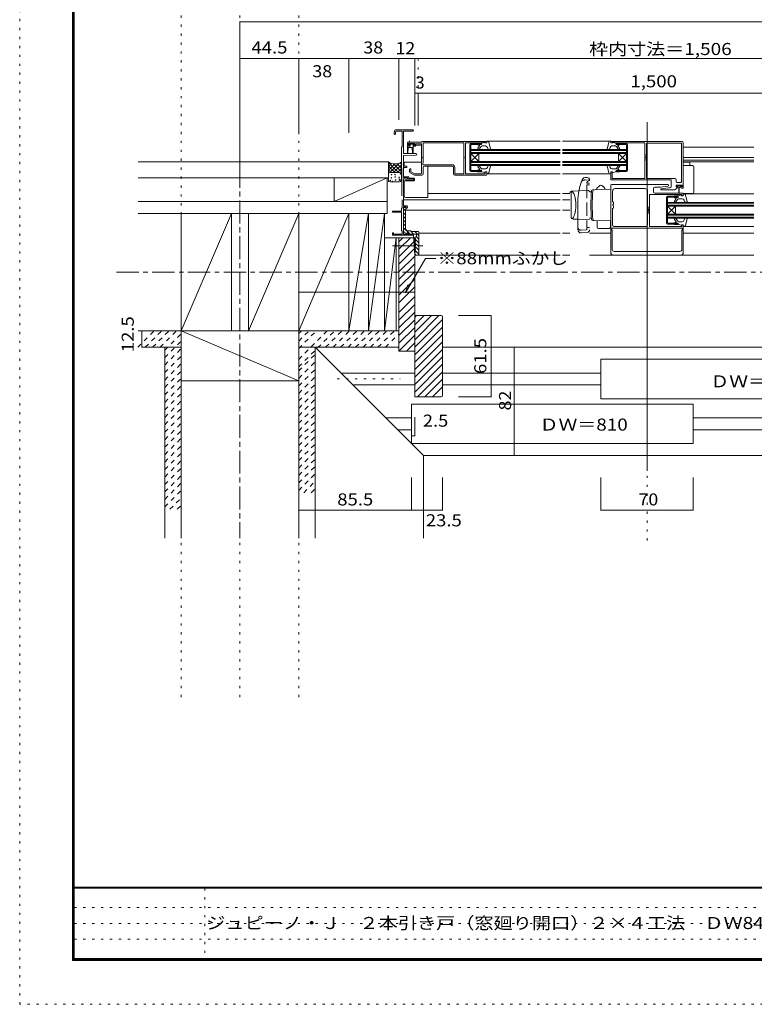
# Model space of a CAD drawing. Units: millimetres. Extents: x -21000 to 20000, y -14850 to 14750.
# Drawn here: x -21000 to -7083, y -14850 to 3806 of the extents above; entities that cross this region are included whole.
import ezdxf

# ---------------------------------------------------------------- set-up
doc = ezdxf.new("R2010")
doc.units = ezdxf.units.MM
doc.header["$LTSCALE"] = 100
for name, pattern in [('JWW_CENTER1', [6.773333, 4.233333, -0.846667, 0.846667, -0.846667]), ('JWW_DASHED1', [1.693333, 0.846667, -0.846667]), ('JWW_DASHED3', [3.386667, 2.54, -0.846667]), ('JWW_HOJO', [1.693333, -1.27, 0.423333])]:
    doc.linetypes.add(name, pattern=pattern)
for name, color, linetype in [('0-0_補助線', 7, 'Continuous'), ('0-1_通り芯', 7, 'Continuous'), ('0-2_柱', 7, 'Continuous'), ('0-3_仕上', 7, 'Continuous'), ('0-A_文字', 7, 'Continuous'), ('0-B_寸法', 7, 'Continuous'), ('0-C_ハッチ', 7, 'Continuous'), ('F-0ﾚｲﾔ', 7, 'Continuous'), ('F-1ﾚｲﾔ', 7, 'Continuous'), ('F-Aﾚｲﾔ', 7, 'Continuous')]:
    doc.layers.add(name, color=color, linetype=linetype)
doc.styles.add('ＭＳ ゴシック', font='txt', dxfattribs={"height": 1})

msp = doc.modelspace()

# ---------------------------------------------------------------- linework, layer by layer
at = {"layer": '0-0_補助線', "color": 3, "linetype": 'JWW_HOJO', "lineweight": 5}
for p, q in [((-17940, 6592), (-17940, -9136)), ((-16828, 6592), (-16828, -9136)), ((-15715, 6592), (-15715, -9136)), ((-9115, 414), (-9115, -6071)), ((-14986, -3001), (-13795, -3001))]:
    msp.add_line(p, q, dxfattribs=at)
at = {"layer": '0-1_通り芯', "color": 3, "linetype": 'JWW_CENTER1', "lineweight": 5}
msp.add_line((-19167, -976), (7240, -976), dxfattribs=at)
at = {"layer": '0-2_柱', "color": 7, "linetype": 'Continuous', "lineweight": 5}
for p, q in [((-9990, -2626), (-9990, -3376)), ((-13578, -4226), (-13578, -3476)), ((-8240, -3476), (-13578, -3476)), ((-8240, -3476), (-8240, -4226)), ((-8240, -4226), (-13578, -4226))]:
    msp.add_line(p, q, dxfattribs=at)
at = {"layer": '0-3_仕上', "color": 3, "linetype": 'Continuous', "lineweight": 5}
for p, q in [((-13815, 3072), (-13815, 1906)), ((-13815, 3072), (-13515, 3072)), ((-13515, 3072), (-13515, 1799)), ((-13515, 3072), (-4794, 3072)), ((-13515, 2411), (-13453, 2411)), ((-13453, 2411), (-13453, 1799)), ((-13453, 2411), (-4856, 2411)), ((-13815, -544), (-13598, -326)), ((-13815, -402), (-13739, -326)), ((-13815, -685), (-13528, -398)), ((-13815, -826), (-13528, -539)), ((-13815, -973), (-13515, -673)), ((-13815, -1119), (-13515, -819)), ((-13815, -1265), (-13515, -965)), ((-13815, -1411), (-13515, -1111)), ((-13815, -1557), (-13515, -1257)), ((-13815, -1742), (-13515, -1442)), ((-13815, -1888), (-13515, -1588)), ((-13815, -2034), (-13515, -1734)), ((-13515, -1977), (-13340, -1801)), ((-13515, -1835), (-13481, -1801)), ((-13515, -2118), (-13199, -1801)), ((-13515, -2259), (-13057, -1801)), ((-12068, -1801), (-12689, -1801)), ((-12068, -3339), (-12068, -1801)), ((-13815, -2180), (-13515, -1880)), ((-13815, -2326), (-13515, -2026)), ((-13515, -2401), (-12990, -1876)), ((-13515, -2542), (-12990, -2017)), ((-13815, -2472), (-13515, -2172)), ((-13515, -2684), (-12990, -2159)), ((-13673, -2476), (-13515, -2318)), ((-13515, -2825), (-12990, -2300)), ((-13515, -2967), (-12990, -2442)), ((-13515, -3108), (-12990, -2583)), ((-13515, -3249), (-12990, -2724)), ((-13463, -3339), (-12990, -2866)), ((-13322, -3339), (-12990, -3007)), ((-13180, -3339), (-12990, -3149)), ((-12068, -3339), (-12689, -3339))]:
    msp.add_line(p, q, dxfattribs=at)
at = {"layer": '0-3_仕上', "color": 3, "linetype": 'JWW_HOJO', "lineweight": 5}
msp.add_line((-13453, 3072), (-13453, 1890), dxfattribs=at)
at = {"layer": '0-3_仕上', "color": 7, "linetype": 'Continuous', "lineweight": 5}
for p, q in [((-13903, 1644), (-13903, 1683)), ((-13880, 1644), (-13880, 1683)), ((-13868, 1695), (-13755, 1695)), ((-13553, 1720), (-13865, 1720)), ((-13755, 1695), (-13755, 1395)), ((-13728, 1270), (-13728, 1695)), ((-13728, 1695), (-13553, 1695)), ((-9115, 1865), (-9115, -846)), ((-13615, 1510), (-13615, 1483)), ((-12165, 1500), (-13373, 1500)), ((-12153, 1500), (-12153, 1470)), ((-12138, 1505), (-12148, 1505)), ((-12138, 1505), (-10761, 1505)), ((-10719, 1505), (-9818, 1505)), ((-9818, 1505), (-9808, 1505)), ((-9803, 1470), (-9803, 1500)), ((-9790, 1500), (-8453, 1500)), ((-13765, 1395), (-13765, 1170)), ((-13755, 1395), (-13765, 1395)), ((-13653, 1470), (-13653, 1420)), ((-13652, 1408), (-13604, 1408)), ((-13652, 1408), (-13652, 1274)), ((-13639, 1383), (-13644, 1274)), ((-13640, 1483), (-13385, 1483)), ((-13639, 1383), (-13562, 1383)), ((-13633, 1458), (-13520, 1458)), ((-13633, 1458), (-13633, 1428)), ((-13633, 1428), (-13608, 1428)), ((-13627, 1440), (-13627, 1443)), ((-13619, 1433), (-13604, 1433)), ((-13608, 1428), (-13608, 1420)), ((-13604, 1450), (-13549, 1450)), ((-13604, 1433), (-13604, 1408)), ((-13562, 1383), (-13557, 1274)), ((-13549, 1433), (-13534, 1433)), ((-13549, 1433), (-13549, 1408)), ((-13549, 1408), (-13549, 1274)), ((-13545, 1428), (-13520, 1428)), ((-13545, 1428), (-13545, 1420)), ((-13533, 1408), (-13513, 1408)), ((-13527, 1443), (-13527, 1440)), ((-13520, 1458), (-13520, 1428)), ((-13500, 1455), (-13385, 1455)), ((-13500, 1455), (-13500, 1420)), ((-13385, 1428), (-13500, 1428)), ((-13385, 1488), (-13385, 1483)), ((-13385, 1455), (-13385, 1207)), ((-12583, 1470), (-13358, 1470)), ((-13358, 1470), (-13358, 1095)), ((-12583, 1470), (-12583, 885)), ((-12250, 1470), (-12553, 1470)), ((-12553, 1207), (-12553, 1470)), ((-12473, 953), (-12473, 1438)), ((-12453, 953), (-12453, 1438)), ((-10761, 1345), (-12453, 1345)), ((-10761, 1327), (-12453, 1327)), ((-12328, 1460), (-12450, 1460)), ((-12328, 1440), (-12450, 1440)), ((-12328, 1460), (-12328, 1459)), ((-12313, 1459), (-12328, 1459)), ((-12313, 1442), (-12328, 1442)), ((-12328, 1442), (-12328, 1440)), ((-12320, 1369), (-12288, 1415)), ((-12243, 1468), (-12310, 1468)), ((-12297, 1430), (-12308, 1430)), ((-12288, 1459), (-12303, 1459)), ((-12288, 1442), (-12303, 1442)), ((-12296, 1352), (-12260, 1402)), ((-12263, 1459), (-12278, 1459)), ((-12263, 1442), (-12278, 1442)), ((-12253, 1458), (-12253, 1443)), ((-12233, 1480), (-12250, 1470)), ((-12243, 1468), (-12197, 1480)), ((-12176, 1413), (-12240, 1413)), ((-12183, 1480), (-12233, 1480)), ((-12188, 1473), (-12188, 1470)), ((-12153, 1470), (-12188, 1470)), ((-12183, 1480), (-12183, 1470)), ((-12128, 1350), (-12140, 1386)), ((-12128, 1350), (-12092, 1346)), ((-12113, 1486), (-12084, 1355)), ((-9503, 1345), (-10719, 1345)), ((-9503, 1327), (-10719, 1327)), ((-9842, 1486), (-9872, 1355)), ((-9827, 1350), (-9864, 1346)), ((-9827, 1350), (-9816, 1386)), ((-9803, 1470), (-9768, 1470)), ((-9780, 1413), (-9716, 1413)), ((-9773, 1470), (-9773, 1480)), ((-9773, 1480), (-9723, 1480)), ((-9768, 1473), (-9768, 1470)), ((-9713, 1468), (-9758, 1480)), ((-9710, 1473), (-9723, 1480)), ((-9713, 1468), (-9645, 1468)), ((-9710, 1473), (-9160, 1473)), ((-9703, 1458), (-9703, 1443)), ((-9660, 1352), (-9695, 1402)), ((-9693, 1459), (-9677, 1459)), ((-9693, 1442), (-9677, 1442)), ((-9668, 1459), (-9652, 1459)), ((-9668, 1442), (-9652, 1442)), ((-9635, 1369), (-9667, 1415)), ((-9659, 1430), (-9648, 1430)), ((-9643, 1459), (-9628, 1459)), ((-9643, 1442), (-9628, 1442)), ((-9628, 1460), (-9505, 1460)), ((-9628, 1460), (-9628, 1459)), ((-9628, 1442), (-9628, 1440)), ((-9628, 1440), (-9505, 1440)), ((-9503, 953), (-9503, 1438)), ((-9483, 953), (-9483, 1438)), ((-9160, 1473), (-9160, 1207)), ((-9125, 1453), (-9125, 1258)), ((-9113, 1465), (-8463, 1465)), ((-8463, 1465), (-8463, 733)), ((-8428, 1475), (-8428, 628)), ((-8428, 1390), (-7090, 1390)), ((-13765, 1161), (-13765, 936)), ((-13728, 1270), (-13494, 1270)), ((-13494, 1238), (-13728, 1233)), ((-13728, 1233), (-13728, 813)), ((-13385, 1184), (-13385, 898)), ((-12553, 885), (-12553, 1184)), ((-10761, 1289), (-12453, 1289)), ((-12453, 1120), (-12303, 1270)), ((-12453, 1270), (-12303, 1120)), ((-10761, 1270), (-12453, 1270)), ((-10761, 1120), (-12453, 1120)), ((-12303, 1270), (-12303, 1120)), ((-9503, 1289), (-10719, 1289)), ((-9503, 1270), (-10719, 1270)), ((-9503, 1120), (-10719, 1120)), ((-9653, 1270), (-9653, 1120)), ((-9503, 1120), (-9653, 1270)), ((-9503, 1270), (-9653, 1120)), ((-9160, 1184), (-9160, 798)), ((-9135, 1258), (-9125, 1258)), ((-9135, 1258), (-9135, 1133)), ((-9135, 1133), (-9125, 1133)), ((-9125, 1133), (-9125, 798)), ((-8428, 1195), (-7090, 1195)), ((-8428, 1142), (-7090, 1142)), ((-18758, 1111), (-14015, 1111)), ((-14015, 1109), (-14015, 734)), ((-14015, 1093), (-14005, 1103)), ((-13948, 1034), (-14015, 1101)), ((-14015, 1022), (-13956, 1082)), ((-14015, 952), (-13895, 1072)), ((-13895, 909), (-14015, 1030)), ((-13965, 909), (-14015, 959)), ((-13988, 908), (-13809, 1087)), ((-13824, 909), (-13947, 1033)), ((-13762, 918), (-13917, 1073)), ((-13916, 909), (-13762, 1064)), ((-13762, 988), (-13849, 1076)), ((-13845, 909), (-13762, 993)), ((-13762, 1059), (-13795, 1093)), ((-13765, 1011), (-13762, 1011)), ((-13765, 936), (-13762, 936)), ((-13762, 997), (-13762, 471)), ((-13715, 1095), (-13715, 1040)), ((-13665, 1003), (-13715, 1003)), ((-13703, 1108), (-13385, 1108)), ((-13703, 1028), (-13665, 1028)), ((-13665, 1028), (-13665, 1003)), ((-13615, 970), (-13615, 923)), ((-13590, 983), (-13603, 983)), ((-13590, 983), (-13590, 923)), ((-13365, 1083), (-13358, 1095)), ((-13365, 1083), (-13365, 1058)), ((-12808, 1058), (-13365, 1058)), ((-13358, 1008), (-13358, 883)), ((-12808, 1033), (-13333, 1033)), ((-13265, 1033), (-13265, 435)), ((-12783, 883), (-12783, 1008)), ((-12758, 885), (-12758, 1008)), ((-10761, 1102), (-12453, 1102)), ((-10761, 1064), (-12453, 1064)), ((-10761, 1045), (-12453, 1045)), ((-12328, 950), (-12450, 950)), ((-12328, 949), (-12328, 950)), ((-12313, 949), (-12328, 949)), ((-12320, 1022), (-12288, 976)), ((-12297, 960), (-12308, 960)), ((-12288, 949), (-12303, 949)), ((-12296, 1039), (-12260, 989)), ((-12263, 949), (-12278, 949)), ((-12253, 933), (-12253, 948)), ((-12176, 978), (-12240, 978)), ((-12128, 1040), (-12140, 1005)), ((-12128, 1040), (-12092, 1045)), ((-12113, 905), (-12084, 1036)), ((-9503, 1102), (-10719, 1102)), ((-9503, 1064), (-10719, 1064)), ((-9503, 1045), (-10719, 1045)), ((-9842, 905), (-9872, 1036)), ((-9827, 1040), (-9864, 1045)), ((-9827, 1040), (-9816, 1005)), ((-9780, 978), (-9716, 978)), ((-9703, 933), (-9703, 948)), ((-9660, 1039), (-9695, 989)), ((-9693, 949), (-9677, 949)), ((-9668, 949), (-9652, 949)), ((-9635, 1022), (-9667, 976)), ((-9659, 960), (-9648, 960)), ((-9643, 949), (-9628, 949)), ((-9628, 949), (-9628, 950)), ((-9628, 950), (-9505, 950)), ((-8428, 1115), (-7090, 1115)), ((-8428, 1108), (-8310, 1108)), ((-8428, 1040), (-8253, 1040)), ((-8310, 1115), (-8310, 1108)), ((-8303, 1040), (-8303, 1115)), ((-8228, 1015), (-8228, 535)), ((-18758, 811), (-14015, 811)), ((-15041, 811), (-15041, 361)), ((-15041, 361), (-14041, 811)), ((-14041, 811), (-14041, 136)), ((-14013, 886), (-14015, 889)), ((-14015, 881), (-14014, 882)), ((-13978, 909), (-13803, 909)), ((-13940, 744), (-13940, 752)), ((-13811, 798), (-13811, 759)), ((-13781, 903), (-13762, 922)), ((-13765, 872), (-13765, 772)), ((-13762, 797), (-13765, 797)), ((-13668, 813), (-13728, 813)), ((-13728, 280), (-13728, 790)), ((-13728, 790), (-13678, 790)), ((-13715, 828), (-13665, 828)), ((-13533, 755), (-13703, 755)), ((-13678, 790), (-13678, 765)), ((-13678, 765), (-13544, 765)), ((-13665, 828), (-13630, 828)), ((-13655, 800), (-13655, 788)), ((-13655, 788), (-13544, 788)), ((-13630, 828), (-13630, 815)), ((-13533, 803), (-13618, 803)), ((-13521, 861), (-13602, 901)), ((-13515, 885), (-13590, 923)), ((-13520, 768), (-13520, 790)), ((-13398, 885), (-13515, 885)), ((-13383, 858), (-13510, 858)), ((-12583, 885), (-12758, 885)), ((-12165, 858), (-12758, 858)), ((-12183, 885), (-12553, 885)), ((-12328, 930), (-12450, 930)), ((-12313, 932), (-12328, 932)), ((-12328, 930), (-12328, 932)), ((-12243, 923), (-12310, 923)), ((-12288, 932), (-12303, 932)), ((-12263, 932), (-12278, 932)), ((-12243, 923), (-12197, 911)), ((-12153, 920), (-12188, 920)), ((-12188, 918), (-12188, 920)), ((-12165, 920), (-12183, 920)), ((-12183, 920), (-12183, 885)), ((-12153, 870), (-12153, 920)), ((-12138, 885), (-12148, 885)), ((-12138, 885), (-10761, 885)), ((-10719, 885), (-9808, 885)), ((-10249, 817), (-10272, 818)), ((-10203, 756), (-10244, 740)), ((-10203, 756), (-10203, 767)), ((-9803, 920), (-9803, 783)), ((-9803, 920), (-9768, 920)), ((-9790, 920), (-9773, 920)), ((-8658, 770), (-9790, 770)), ((-9773, 920), (-9773, 798)), ((-9160, 798), (-9773, 798)), ((-9768, 918), (-9768, 920)), ((-9713, 923), (-9758, 911)), ((-9713, 923), (-9645, 923)), ((-9693, 932), (-9677, 932)), ((-9668, 932), (-9652, 932)), ((-9643, 932), (-9628, 932)), ((-9628, 930), (-9628, 932)), ((-9628, 930), (-9505, 930)), ((-8590, 798), (-9125, 798)), ((-8658, 770), (-8658, 645)), ((-8565, 773), (-8565, 733)), ((-13978, 734), (-13803, 734)), ((-13715, 460), (-13715, 743)), ((-10541, 559), (-10411, 563)), ((-10253, 709), (-10253, 728)), ((-10203, 709), (-10253, 709)), ((-9803, 593), (-10144, 584)), ((-10024, 654), (-10065, 613)), ((-10065, 613), (-10065, 586)), ((-9956, 654), (-9915, 613)), ((-9915, 613), (-9915, 590)), ((-9803, -605), (-9803, 670)), ((-8722, 683), (-9790, 683)), ((-9718, 608), (-9155, 608)), ((-8995, 545), (-8995, 608)), ((-8970, 633), (-8858, 633)), ((-8858, 633), (-8720, 654)), ((-8851, 599), (-8708, 620)), ((-8590, 583), (-8849, 583)), ((-8683, 620), (-8708, 620)), ((-8453, 670), (-8565, 670)), ((-8565, 640), (-8565, 670)), ((-8540, 640), (-8565, 640)), ((-8553, 615), (-8565, 615)), ((-8565, 608), (-8565, 615)), ((-8559, 658), (-8559, 653)), ((-8475, 720), (-8553, 720)), ((-8528, 645), (-8551, 645)), ((-8540, 640), (-8540, 628)), ((-8536, 665), (-8481, 665)), ((-8528, 645), (-8513, 620)), ((-8513, 620), (-8513, 524)), ((-8490, 645), (-8505, 620)), ((-8505, 620), (-8505, 524)), ((-8490, 645), (-8466, 645)), ((-8478, 640), (-8478, 628)), ((-8478, 640), (-8453, 640)), ((-8465, 615), (-8440, 615)), ((-8459, 658), (-8459, 653)), ((-8453, 640), (-8453, 670)), ((-13753, 395), (-13753, 243)), ((-13728, 390), (-10761, 390)), ((-13690, 435), (-13265, 435)), ((-13265, 515), (-10761, 515)), ((-10719, 515), (-10578, 515)), ((-10719, 390), (-10578, 390)), ((-10553, 523), (-10553, 64)), ((-10169, 543), (-10203, 543)), ((-9768, 358), (-9768, 558)), ((-9105, 258), (-9105, 558)), ((-9070, 493), (-9070, 207)), ((-8458, 493), (-9070, 493)), ((-8440, 520), (-8970, 520)), ((-8748, -47), (-8748, 438)), ((-8728, -47), (-8728, 438)), ((-8603, 460), (-8725, 460)), ((-8603, 440), (-8725, 440)), ((-8603, 460), (-8603, 459)), ((-8587, 459), (-8603, 459)), ((-8587, 442), (-8603, 442)), ((-8603, 442), (-8603, 440)), ((-8595, 369), (-8563, 415)), ((-8518, 468), (-8585, 468)), ((-8571, 430), (-8583, 430)), ((-8562, 459), (-8578, 459)), ((-8562, 442), (-8578, 442)), ((-8570, 352), (-8535, 402)), ((-8537, 459), (-8553, 459)), ((-8537, 442), (-8553, 442)), ((-8528, 458), (-8528, 443)), ((-8518, 468), (-8472, 480)), ((-8450, 413), (-8515, 413)), ((-8463, 473), (-8463, 470)), ((-8428, 470), (-8463, 470)), ((-8458, 470), (-8458, 493)), ((-8253, 510), (-8428, 510)), ((-8428, 508), (-8428, 470)), ((-8412, 505), (-8423, 505)), ((-8403, 350), (-8414, 386)), ((-8412, 505), (-7090, 505)), ((-8388, 486), (-8358, 355)), ((-8373, 510), (-8373, 505)), ((-8303, 505), (-8303, 510)), ((-18758, 361), (-14041, 361)), ((-13765, 230), (-13753, 243)), ((-13765, 180), (-13765, 230)), ((-13668, 280), (-13728, 280)), ((-13728, -257), (-13728, 258)), ((-13728, 258), (-13678, 258)), ((-13720, 252), (-13728, 245)), ((-13693, 245), (-13728, 245)), ((-13690, 181), (-13728, 219)), ((-13714, 247), (-13716, 245)), ((-13691, 250), (-13706, 250)), ((-13690, -147), (-13690, 208)), ((-13690, 208), (-13685, 208)), ((-13690, 195), (-10761, 195)), ((-13685, 208), (-13685, 238)), ((-13678, 258), (-13678, 233)), ((-13678, 233), (-13668, 233)), ((-13655, 245), (-13655, 268)), ((-10719, 195), (-10578, 195)), ((-10428, -171), (-10428, 273)), ((-9753, 343), (-9768, 358)), ((-9753, 243), (-9768, 228)), ((-9768, -85), (-9768, 228)), ((-9753, 305), (-9753, 343)), ((-9753, 243), (-9753, 280)), ((-9105, 258), (-9095, 258)), ((-9095, 133), (-9095, 258)), ((-7090, 345), (-8728, 345)), ((-7090, 327), (-8728, 327)), ((-7090, 289), (-8728, 289)), ((-7090, 270), (-8728, 270)), ((-8728, 120), (-8578, 270)), ((-8728, 270), (-8578, 120)), ((-8578, 270), (-8578, 120)), ((-8403, 350), (-8366, 346)), ((-14765, 136), (-14765, -2089)), ((-13765, 180), (-13929, 180)), ((-13765, 158), (-13929, 158)), ((-13765, 158), (-13765, -192)), ((-13690, 111), (-13728, 148)), ((-13690, 40), (-13728, 78)), ((-13690, -31), (-13728, 7)), ((-10516, 26), (-10428, 24)), ((-10203, 43), (-10169, 43)), ((-9803, -7), (-10144, 2)), ((-9105, 133), (-9095, 133)), ((-9105, -85), (-9105, 133)), ((-9070, 184), (-9070, -115)), ((-7090, 120), (-8728, 120)), ((-7090, 102), (-8728, 102)), ((-7090, 64), (-8728, 64)), ((-7090, 45), (-8728, 45)), ((-8595, 22), (-8563, -24)), ((-8570, 39), (-8535, -11)), ((-8403, 40), (-8414, 5)), ((-8403, 40), (-8366, 45)), ((-8388, -95), (-8358, 36)), ((-13690, -101), (-13728, -64)), ((-13628, -235), (-13728, -135)), ((-10060, 0), (-10060, -127)), ((-9835, -152), (-10035, -152)), ((-9810, -7), (-9810, -127)), ((-8448, -145), (-9783, -145)), ((-9783, -180), (-9783, -145)), ((-9783, -180), (-9775, -187)), ((-9130, -110), (-9743, -110)), ((-8458, -115), (-9070, -115)), ((-8603, -50), (-8725, -50)), ((-8603, -70), (-8725, -70)), ((-8603, -51), (-8603, -50)), ((-8587, -51), (-8603, -51)), ((-8587, -68), (-8603, -68)), ((-8603, -70), (-8603, -68)), ((-8518, -77), (-8585, -77)), ((-8571, -40), (-8583, -40)), ((-8562, -51), (-8578, -51)), ((-8562, -68), (-8578, -68)), ((-8537, -51), (-8553, -51)), ((-8537, -68), (-8553, -68)), ((-8528, -67), (-8528, -52)), ((-8518, -77), (-8472, -89)), ((-8450, -22), (-8515, -22)), ((-8428, -80), (-8463, -80)), ((-8463, -82), (-8463, -80)), ((-8458, -115), (-8458, -80)), ((-8440, -80), (-8458, -80)), ((-8448, -180), (-8455, -187)), ((-8448, -180), (-8448, -145)), ((-8428, -605), (-8428, -80)), ((-8412, -115), (-8423, -115)), ((-8412, -115), (-7090, -115)), ((-14090, -326), (-13508, -326)), ((-13940, -267), (-13940, -240)), ((-13540, -280), (-13940, -280)), ((-13920, -240), (-13920, -257)), ((-13920, -257), (-13753, -257)), ((-13815, -326), (-13815, -2476)), ((-13753, -192), (-13765, -192)), ((-13753, -192), (-13753, -257)), ((-13728, -257), (-13653, -257)), ((-13715, -218), (-13725, -209)), ((-13670, -248), (-13717, -217)), ((-13628, -235), (-13658, -235)), ((-13658, -242), (-13658, -235)), ((-13653, -235), (-13653, -257)), ((-13598, -197), (-13640, -197)), ((-13633, -247), (-13633, -272)), ((-13628, -235), (-13628, -250)), ((-13590, -272), (-13628, -235)), ((-13628, -250), (-13628, -272)), ((-13453, -205), (-13590, -205)), ((-13590, -272), (-13590, -255)), ((-13590, -255), (-13498, -255)), ((-13537, -255), (-13587, -205)), ((-13515, -655), (-13540, -280)), ((-13440, -281), (-13517, -205)), ((-13515, -326), (-13515, -2401)), ((-13485, -305), (-13508, -317)), ((-13508, -317), (-13508, -327)), ((-13440, -422), (-13508, -355)), ((-13503, -335), (-13503, -334)), ((-13503, -350), (-13503, -349)), ((-13503, -365), (-13503, -364)), ((-13440, -351), (-13487, -305)), ((-13485, -267), (-13485, -305)), ((-13440, -647), (-13440, -217)), ((-13440, -242), (-10761, -242)), ((-10719, -242), (-10578, -242)), ((-10249, -225), (-10361, -233)), ((-10203, -242), (-9803, -242)), ((-9775, -547), (-9775, -187)), ((-8455, -547), (-8455, -187)), ((-8428, -242), (-7090, -242)), ((-13440, -493), (-13506, -427)), ((-13440, -564), (-13504, -500)), ((-13503, -380), (-13503, -379)), ((-13503, -395), (-13503, -394)), ((-13503, -410), (-13503, -409)), ((-13503, -425), (-13503, -424)), ((-13503, -440), (-13503, -439)), ((-13503, -454), (-13503, -455)), ((-13503, -469), (-13503, -470)), ((-13503, -484), (-13503, -485)), ((-13503, -499), (-13503, -500)), ((-13503, -514), (-13503, -515)), ((-13503, -529), (-13503, -530)), ((-13503, -544), (-13503, -545)), ((-13503, -559), (-13503, -560)), ((-13491, -655), (-13515, -630)), ((-10761, -655), (-13515, -655)), ((-13440, -634), (-13508, -567)), ((-13508, -597), (-13508, -605)), ((-13503, -574), (-13503, -575)), ((-13503, -589), (-13503, -590)), ((-10719, -655), (-10578, -655)), ((-10203, -655), (-7090, -655)), ((-8493, -585), (-9738, -585)), ((-13015, -1801), (-13515, -1801)), ((-12990, -3306), (-12990, -1826)), ((-18253, -2401), (-18253, -6021)), ((-13515, -2401), (-13515, -3339)), ((-12990, -2401), (-4794, -2401)), ((-13515, -2476), (-13815, -2476)), ((-13015, -3339), (-13515, -3339)), ((-14065, -3739), (-13578, -3739)), ((-8240, -3739), (2561, -3739)), ((-13840, -3964), (-13578, -3964)), ((-8240, -3964), (2336, -3964)), ((-13353, -4451), (1849, -4451)), ((-13353, -4451), (-13353, -6021))]:
    msp.add_line(p, q, dxfattribs=at)
at = {"layer": '0-3_仕上', "color": 7, "linetype": 'JWW_DASHED3', "lineweight": 5}
for p, q in [((-10289, 769), (-10213, 764)), ((-10411, 563), (-10228, 567)), ((-10253, 679), (-10253, -158)), ((-10253, 679), (-10203, 679)), ((-10428, 24), (-10203, 18)), ((-10361, -183), (-10270, -177)), ((-10253, -132), (-10203, -132))]:
    msp.add_line(p, q, dxfattribs=at)
at = {"layer": '0-3_仕上', "color": 7, "linetype": 'JWW_CENTER1', "lineweight": 5}
msp.add_line((-13940, -480), (-13365, -480), dxfattribs=at)
at = {"layer": '0-3_仕上', "color": 3, "linetype": 'Continuous', "lineweight": 5, "const_width": 10}
for points in [[(-13810, 3072, 0.414214), (-13815, 3077, 0.414214), (-13820, 3072, 0.414214), (-13815, 3067, 0.414214)], [(-13510, 3072, 0.414214), (-13515, 3077, 0.414214), (-13520, 3072, 0.414214), (-13515, 3067, 0.414214)], [(-13510, 2411, 0.414214), (-13515, 2416, 0.414214), (-13520, 2411, 0.414214), (-13515, 2406, 0.414214)], [(-13448, 2411, 0.414214), (-13453, 2416, 0.414214), (-13458, 2411, 0.414214), (-13453, 2406, 0.414214)], [(-12063, -1801, 0.414214), (-12068, -1796, 0.414214), (-12073, -1801, 0.414214), (-12068, -1806, 0.414214)], [(-12063, -3339, 0.414214), (-12068, -3334, 0.414214), (-12073, -3339, 0.414214), (-12068, -3344, 0.414214)]]:
    msp.add_lwpolyline(points, format="xyb", close=True, dxfattribs=at)
at = {"layer": '0-3_仕上', "color": 7, "linetype": 'Continuous', "lineweight": 5}
for centre in [(-13978, 760), (-13959, 808), (-13955, 869), (-13888, 871), (-13887, 826), (-13879, 771), (-13812, 819), (-13794, 766), (-13789, 882)]:
    msp.add_circle(centre, 5, dxfattribs=at)
for centre, radius, start, end in [((-13865, 1683), 37.5, 90, 180), ((-13868, 1683), 12.5, 90, 180), ((-13553, 1708), 12.5, 270, 90), ((-13892, 1644), 11.3, 180, 0), ((-13373, 1488), 12.5, 90, 180), ((-12165, 1488), 12.5, 0, 90), ((-12148, 1500), 5, 90, 180), ((-12138, 1480), 25, 13.077, 90), ((-9818, 1480), 25, 90, 166.923), ((-9808, 1500), 5, 0, 90), ((-9790, 1488), 12.5, 90, 180), ((-8453, 1475), 25, 0, 90), ((-13640, 1470), 12.5, 90, 180), ((-13640, 1420), 12.5, 180, 270), ((-13614, 1443), 12.5, 36.87, 180), ((-13619, 1440), 7.5, 180, 270), ((-13620, 1420), 12.5, 270, 0), ((-13539, 1443), 12.5, 0, 143.13), ((-13533, 1420), 12.5, 180, 270), ((-13534, 1440), 7.5, 270, 0), ((-13513, 1420), 12.5, 270, 0), ((-12450, 1438), 22.5, 90, 180), ((-12450, 1438), 2.5, 90, 180), ((-12310, 1443), 25, 90, 135.573), ((-12308, 1455), 25, 216.87, 270), ((-12308, 1360), 15, 145, 325), ((-12308, 1458), 5, 14.478, 165.522), ((-12308, 1443), 5, 194.478, 345.522), ((-12297, 1420), 10, 325, 90), ((-12283, 1458), 5, 14.478, 165.522), ((-12283, 1443), 5, 194.478, 345.522), ((-12258, 1458), 5, 0, 165.522), ((-12258, 1443), 5, 194.478, 0), ((-12240, 1388), 25, 90, 145), ((-12195, 1473), 7.5, 0, 105.043), ((-12176, 1375), 37.5, 16.858, 90), ((-12165, 1483), 12.5, 270, 0), ((-12091, 1353), 7.5, 261.096, 13.307), ((-9865, 1353), 7.5, 166.693, 278.904), ((-9780, 1375), 37.5, 90, 163.142), ((-9790, 1483), 12.5, 180, 270), ((-9760, 1473), 7.5, 74.957, 180), ((-9716, 1388), 25, 35, 90), ((-9698, 1458), 5, 14.478, 180), ((-9698, 1443), 5, 180, 345.522), ((-9673, 1458), 5, 14.478, 165.522), ((-9673, 1443), 5, 194.478, 345.522), ((-9659, 1420), 10, 90, 215), ((-9647, 1360), 15, 215, 35), ((-9648, 1458), 5, 14.478, 165.522), ((-9648, 1443), 5, 194.478, 345.522), ((-9648, 1455), 25, 270, 323.13), ((-9645, 1443), 25, 44.427, 90), ((-9505, 1438), 22.5, 0, 90), ((-9505, 1438), 2.5, 0, 90), ((-9113, 1453), 12.5, 90, 180), ((-13648, 1274), 3.75, 180, 357.539), ((-13553, 1274), 3.75, 182.461, 0), ((-13494, 1254), 16.4, 271.146, 90), ((-13390, 1195), 12.5, 293.578, 66.422), ((-12548, 1195), 12.5, 113.578, 246.422), ((-9165, 1195), 12.5, 293.578, 66.422), ((-13890, 1299), 227, 236.593, 303.399), ((-13715, 990), 12.5, 90, 180), ((-13703, 1095), 12.5, 90, 180), ((-13703, 1040), 12.5, 180, 270), ((-13603, 970), 12.5, 90, 180), ((-13333, 1008), 25, 90, 180), ((-12808, 1008), 50, 0, 90), ((-12808, 1008), 25, 0, 90), ((-12450, 953), 22.5, 180, 270), ((-12450, 953), 2.5, 180, 270), ((-12308, 935), 25, 90, 143.13), ((-12308, 1030), 15, 35, 215), ((-12308, 948), 5, 14.478, 165.522), ((-12297, 970), 10, 270, 35), ((-12283, 948), 5, 14.478, 165.522), ((-12258, 948), 5, 0, 165.522), ((-12258, 933), 5, 194.478, 0), ((-12240, 1003), 25, 215, 270), ((-12176, 1015), 37.5, 270, 343.142), ((-12091, 1038), 7.5, 346.693, 98.904), ((-9865, 1038), 7.5, 81.096, 193.307), ((-9780, 1015), 37.5, 196.858, 270), ((-9716, 1003), 25, 270, 325), ((-9698, 948), 5, 14.478, 180), ((-9698, 933), 5, 180, 345.522), ((-9673, 948), 5, 14.478, 165.522), ((-9659, 970), 10, 145, 270), ((-9647, 1030), 15, 325, 145), ((-9648, 948), 5, 14.478, 165.522), ((-9648, 935), 25, 36.87, 90), ((-9505, 953), 2.5, 270, 0), ((-9505, 953), 22.5, 270, 0), ((-8253, 1015), 25, 0, 90), ((-13978, 872), 37.5, 90, 180), ((-13978, 772), 37.5, 180, 270), ((-13803, 872), 37.5, 0, 90), ((-13803, 772), 37.5, 270, 0), ((-13715, 840), 12.5, 180, 270), ((-13703, 743), 12.5, 90, 180), ((-13668, 800), 12.5, 0, 90), ((-13618, 815), 12.5, 180, 270), ((-13590, 923), 25, 180, 243.435), ((-13544, 777), 11.3, 270, 90), ((-13533, 790), 12.5, 0, 90), ((-13533, 768), 12.5, 270, 0), ((-13510, 883), 25, 243.435, 270), ((-13398, 898), 12.5, 270, 0), ((-13383, 883), 25, 270, 0), ((-12758, 883), 25, 180, 270), ((-12310, 948), 25, 224.427, 270), ((-12308, 933), 5, 194.478, 345.522), ((-12283, 933), 5, 194.478, 345.522), ((-12195, 918), 7.5, 254.957, 0), ((-12165, 908), 12.5, 0, 90), ((-12165, 870), 12.5, 270, 0), ((-12148, 890), 5, 180, 270), ((-12138, 910), 25, 270, 346.923), ((-9221, 333), 1207, 158.783, 171.218), ((-10276, 743), 75, 86.343, 158.783), ((-10253, 767), 50, 0, 86.343), ((-9818, 910), 25, 193.077, 270), ((-9808, 890), 5, 270, 0), ((-9790, 908), 12.5, 90, 180), ((-9790, 783), 12.5, 180, 270), ((-9760, 918), 7.5, 180, 285.043), ((-9673, 933), 5, 194.478, 345.522), ((-9648, 933), 5, 194.478, 345.522), ((-9645, 948), 25, 270, 315.573), ((-8590, 773), 25, 0, 90), ((-10515, 522), 37.5, 91.5, 180), ((-10240, 728), 12.5, 110.659, 180), ((-6428, 293), 3750, 175.904, 184.096), ((-10143, 559), 25, 91.5, 175.904), ((-6403, 293), 3750, 175.894, 184.106), ((-10118, 560), 25, 91.5, 175.894), ((-9990, 620), 47.5, 45, 135), ((-9790, 670), 12.5, 90, 180), ((-9718, 558), 50, 90, 180), ((-9155, 558), 50, 0, 90), ((-8970, 608), 25, 90, 180), ((-8849, 591), 8.06, 98.531, 270), ((-8722, 668), 14.8, 278.531, 90), ((-8683, 645), 25, 270, 0), ((-8590, 608), 25, 270, 0), ((-8553, 733), 12.5, 180, 270), ((-8546, 658), 12.5, 36.87, 180), ((-8551, 653), 7.5, 180, 270), ((-8553, 628), 12.5, 270, 0), ((-8471, 658), 12.5, 0, 143.13), ((-8465, 628), 12.5, 180, 270), ((-8475, 733), 12.5, 270, 0), ((-8466, 653), 7.5, 270, 0), ((-8440, 628), 12.5, 270, 0), ((-13690, 460), 25, 180, 270), ((-10540, 522), 37.5, 91.5, 180), ((-10550, 502), 47.1, 24.242, 79.519), ((-10696, 415), 217, 15.793, 29.52), ((-10953, 338), 484, 8.214, 16.257), ((-11245, 295), 780, 359.85, 8.275), ((-8928, 313), 1500, 172.153, 181.516), ((-8970, 545), 25, 180, 270), ((-8725, 438), 22.5, 90, 180), ((-8725, 438), 2.5, 90, 180), ((-8585, 443), 25, 90, 135.573), ((-8583, 455), 25, 216.87, 270), ((-8583, 458), 5, 14.478, 165.522), ((-8583, 443), 5, 194.478, 345.522), ((-8571, 420), 10, 325, 90), ((-8558, 458), 5, 14.478, 165.522), ((-8558, 443), 5, 194.478, 345.522), ((-8533, 458), 5, 0, 165.522), ((-8533, 443), 5, 194.478, 0), ((-8515, 388), 25, 90, 145), ((-8509, 524), 3.75, 180, 0), ((-8470, 473), 7.5, 0, 105.043), ((-8450, 375), 37.5, 16.858, 90), ((-8440, 508), 12.5, 0, 90), ((-8440, 483), 12.5, 270, 0), ((-8423, 500), 5, 90, 180), ((-8412, 480), 25, 13.077, 90), ((-8253, 535), 25, 270, 0), ((-13704, 233), 25, 90, 130.348), ((-13706, 238), 12.5, 90, 130.348), ((-13693, 238), 7.5, 0, 90), ((-13691, 254), 3.75, 270, 90), ((-13668, 268), 12.5, 0, 90), ((-13668, 245), 12.5, 270, 0), ((-11245, 291), 780, 351.725, 0.15), ((-9753, 293), 12.5, 90, 270), ((-9065, 195), 12.5, 113.578, 246.422), ((-8583, 360), 15, 145, 325), ((-8365, 353), 7.5, 261.096, 13.307), ((-13929, 169), 11.3, 90, 270), ((-10515, 64), 37.5, 180, 268.5), ((-10550, 84), 47.1, 280.481, 335.758), ((-10696, 171), 217, 330.48, 344.207), ((-10953, 248), 484, 343.743, 351.786), ((-10143, 27), 25, 184.096, 268.5), ((-10118, 26), 25, 184.106, 268.5), ((-8583, 30), 15, 35, 215), ((-8450, 15), 37.5, 270, 343.142), ((-8365, 38), 7.5, 346.693, 98.904), ((-13640, -147), 50, 180, 270), ((-10365, -171), 62.5, 180, 273.864), ((-10253, -175), 50, 273.864, 359.989), ((-10035, -127), 25, 180, 270), ((-9835, -127), 25, 270, 0), ((-9743, -85), 25, 180, 270), ((-9130, -85), 25, 270, 0), ((-8725, -47), 22.5, 180, 270), ((-8725, -47), 2.5, 180, 270), ((-8583, -65), 25, 90, 143.13), ((-8585, -52), 25, 224.427, 270), ((-8583, -52), 5, 14.478, 165.522), ((-8583, -67), 5, 194.478, 345.522), ((-8571, -30), 10, 270, 35), ((-8558, -52), 5, 14.478, 165.522), ((-8558, -67), 5, 194.478, 345.522), ((-8533, -52), 5, 0, 165.522), ((-8533, -67), 5, 194.478, 0), ((-8515, 3), 25, 215, 270), ((-8470, -82), 7.5, 254.957, 0), ((-8440, -92), 12.5, 0, 90), ((-8423, -110), 5, 180, 270), ((-8412, -90), 25, 270, 346.923), ((-13930, -240), 10, 0, 180), ((-13928, -267), 12.5, 180, 270), ((-13703, -196), 25, 180, 236.414), ((-13665, -242), 7.5, 236.414, 0), ((-13645, -247), 12.5, 0, 90), ((-13640, -272), 7.5, 270, 0), ((-13620, -272), 7.5, 180, 270), ((-13598, -205), 7.5, 0, 90), ((-13598, -272), 7.5, 270, 0), ((-13500, -327), 7.5, 180, 250.529), ((-13500, -342), 7.5, 109.471, 250.529), ((-13500, -357), 7.5, 109.471, 250.529), ((-13500, -372), 7.5, 109.471, 250.529), ((-13498, -267), 12.5, 0, 90), ((-13453, -217), 12.5, 0, 90), ((-13500, -387), 7.5, 109.471, 250.529), ((-13500, -402), 7.5, 109.471, 250.529), ((-13500, -417), 7.5, 109.471, 250.529), ((-13500, -432), 7.5, 109.471, 250.529), ((-13500, -447), 7.5, 109.471, 250.529), ((-13500, -462), 7.5, 109.471, 250.529), ((-13500, -477), 7.5, 109.471, 250.529), ((-13500, -492), 7.5, 109.471, 250.529), ((-13500, -507), 7.5, 109.471, 250.529), ((-13500, -522), 7.5, 109.471, 250.529), ((-13500, -537), 7.5, 109.471, 250.529), ((-13500, -552), 7.5, 109.471, 250.529), ((-9738, -547), 37.5, 180, 270), ((-8493, -547), 37.5, 270, 0), ((-13508, -612), 7.5, 90, 180), ((-13508, -647), 7.5, 180, 270), ((-13500, -567), 7.5, 109.471, 250.529), ((-13500, -582), 7.5, 109.471, 250.529), ((-13500, -597), 7.5, 109.471, 180), ((-13448, -647), 7.5, 270, 0), ((-9753, -605), 50, 180, 270), ((-8478, -605), 50, 270, 0), ((-13015, -1826), 25, 0, 90), ((-13015, -3314), 25, 270, 0)]:
    msp.add_arc(centre, radius, start, end, dxfattribs=at)
at = {"layer": '0-3_仕上', "color": 7, "linetype": 'JWW_DASHED3', "lineweight": 5}
for centre, radius, start, end in [((-10294, 694), 75, 86.343, 161.417), ((-10214, 752), 12.5, 19.149, 81.528), ((-10228, 542), 25, 0, 91.5), ((-10365, -120), 62.5, 180, 273.864), ((-10271, -158), 18.8, 273.864, 0)]:
    msp.add_arc(centre, radius, start, end, dxfattribs=at)
at = {"layer": '0-A_文字', "color": 7, "linetype": 'Continuous', "lineweight": 5}
for p, q in [((-16828, 3767), (-16828, 899)), ((-18758, 136), (-14041, 136)), ((-17940, 136), (-17940, -2089)), ((-15715, 136), (-15715, -2089)), ((-9115, -594), (-9115, -4742)), ((-13815, -2089), (-18758, -2089)), ((-18688, -2089), (-18688, -2401)), ((-17940, -2089), (-17940, -6021)), ((-15715, -2089), (-15715, -6021)), ((-18688, -2401), (-17940, -2401)), ((-15715, -2401), (-13815, -2401)), ((-15403, -2401), (-15403, -6021)), ((-11631, -2401), (-11764, -2401)), ((-3347, -2626), (-9990, -2626)), ((-14915, -2889), (-13515, -2889)), ((-12990, -2889), (-9990, -2889)), ((-17940, -3039), (-15715, -3039)), ((-14690, -3114), (-13515, -3114)), ((-12990, -3114), (-9990, -3114)), ((-3347, -3376), (-9990, -3376)), ((-11631, -4451), (-11764, -4451))]:
    msp.add_line(p, q, dxfattribs=at)
at = {"layer": '0-A_文字', "color": 7, "linetype": 'JWW_CENTER1', "lineweight": 5}
msp.add_line((-16828, 3767), (-16828, -6021), dxfattribs=at)
at = {"layer": '0-A_文字', "color": 3, "linetype": 'Continuous', "lineweight": 5}
msp.add_line((-16828, 3767), (-231, 3767), dxfattribs=at)
at = {"layer": '0-A_文字', "color": 7, "linetype": 'JWW_DASHED1', "lineweight": 5}
for p, q in [((-18764, -2401), (-18451, -2089)), ((-18622, -2401), (-18310, -2089)), ((-18481, -2401), (-18168, -2089)), ((-18340, -2401), (-18027, -2089)), ((-18253, -2456), (-17940, -2143)), ((-15715, -2426), (-15378, -2089)), ((-15715, -2285), (-15519, -2089)), ((-15715, -2143), (-15661, -2089)), ((-15715, -2630), (-15174, -2089)), ((-15715, -2772), (-15032, -2089)), ((-15204, -2401), (-14891, -2089)), ((-15062, -2401), (-14750, -2089)), ((-14921, -2401), (-14608, -2089)), ((-14779, -2401), (-14467, -2089)), ((-14638, -2401), (-14325, -2089)), ((-14496, -2401), (-14184, -2089)), ((-14355, -2401), (-14043, -2089)), ((-14214, -2401), (-13901, -2089)), ((-14072, -2401), (-13815, -2144)), ((-18253, -2597), (-17940, -2285)), ((-18253, -2739), (-17940, -2426)), ((-18253, -2880), (-17940, -2568)), ((-15715, -2850), (-15403, -2538)), ((-18253, -3022), (-17940, -2709)), ((-15715, -2992), (-15403, -2679)), ((-18253, -3163), (-17940, -2850)), ((-15715, -3133), (-15403, -2821)), ((-15715, -3275), (-15403, -2962)), ((-18253, -3304), (-17940, -2992)), ((-18253, -3446), (-17940, -3133)), ((-15715, -3416), (-15403, -3104)), ((-18253, -3587), (-17940, -3275)), ((-15715, -3558), (-15403, -3245)), ((-18253, -3729), (-17940, -3416)), ((-15715, -3699), (-15403, -3386)), ((-15715, -3840), (-15403, -3528)), ((-18253, -3870), (-17940, -3558)), ((-18253, -4011), (-17940, -3699)), ((-15715, -3982), (-15403, -3669)), ((-18253, -4153), (-17940, -3840)), ((-15715, -4123), (-15403, -3811)), ((-18253, -4294), (-17940, -3982)), ((-15715, -4265), (-15403, -3952)), ((-15715, -4406), (-15403, -4094)), ((-18253, -4436), (-17940, -4123)), ((-18253, -4577), (-17940, -4265)), ((-15715, -4548), (-15403, -4235)), ((-18253, -4719), (-17940, -4406)), ((-15715, -4689), (-15403, -4376)), ((-18253, -4860), (-17940, -4548)), ((-15715, -4830), (-15403, -4518)), ((-15715, -4972), (-15403, -4659)), ((-18253, -5001), (-17940, -4689)), ((-18253, -5143), (-17940, -4830)), ((-15715, -5113), (-15403, -4801)), ((-18253, -5284), (-17940, -4972)), ((-15618, -5157), (-15403, -4942)), ((-18253, -5426), (-17940, -5113)), ((-15476, -5157), (-15403, -5084)), ((-18155, -5469), (-17940, -5255)), ((-18014, -5469), (-17940, -5396))]:
    msp.add_line(p, q, dxfattribs=at)
at = {"layer": '0-A_文字', "color": 3, "linetype": 'Continuous', "lineweight": 5, "const_width": 10}
msp.add_lwpolyline([(-16823, 3767, 0.414214), (-16828, 3772, 0.414214), (-16833, 3767, 0.414214), (-16828, 3762, 0.414214)], format="xyb", close=True, dxfattribs=at)
at = {"layer": '0-A_文字', "color": 7, "linetype": 'Continuous', "lineweight": 5, "const_width": 10}
for points in [[(-18683, -2089, 0.414214), (-18688, -2084, 0.414214), (-18693, -2089, 0.414214), (-18688, -2094, 0.414214)], [(-18683, -2401, 0.414214), (-18688, -2396, 0.414214), (-18693, -2401, 0.414214), (-18688, -2406, 0.414214)], [(-11626, -2401, 0.414214), (-11631, -2396, 0.414214), (-11636, -2401, 0.414214), (-11631, -2406, 0.414214)], [(-11626, -4451, 0.414214), (-11631, -4446, 0.414214), (-11636, -4451, 0.414214), (-11631, -4456, 0.414214)]]:
    msp.add_lwpolyline(points, format="xyb", close=True, dxfattribs=at)
at = {"layer": '0-B_寸法', "color": 3, "linetype": 'Continuous', "lineweight": 5}
for p, q in [((-16828, 3072), (-16828, 1662)), ((-13815, 3072), (-16828, 3072)), ((-15715, 3072), (-15715, 1662)), ((-14765, 3072), (-14765, 1662)), ((-13815, 3072), (-13815, 1929)), ((-13690, -1371), (-13314, -720)), ((-13314, -720), (-13114, -720)), ((-13690, -1371), (-13650, -1221)), ((-15715, -1355), (-13515, -1355)), ((-11631, -2401), (-11631, -4451)), ((-13578, -4078), (-13578, -3726)), ((-13515, -4078), (-13515, -3726)), ((-13578, -4078), (-13515, -4078)), ((-15715, -5490), (-15715, -4870)), ((-13578, -5490), (-13578, -4870)), ((-12990, -5490), (-12990, -4870)), ((-9990, -5490), (-9990, -4870)), ((-8240, -5490), (-8240, -4870)), ((-15715, -5490), (-12990, -5490)), ((-9990, -5490), (-8240, -5490))]:
    msp.add_line(p, q, dxfattribs=at)
at = {"layer": '0-B_寸法', "color": 3, "linetype": 'Continuous', "lineweight": 5, "const_width": 10}
for points in [[(-16823, 3072, 0.414214), (-16828, 3077, 0.414214), (-16833, 3072, 0.414214), (-16828, 3067, 0.414214)], [(-15710, 3072, 0.414214), (-15715, 3077, 0.414214), (-15720, 3072, 0.414214), (-15715, 3067, 0.414214)], [(-14760, 3072, 0.414214), (-14765, 3077, 0.414214), (-14770, 3072, 0.414214), (-14765, 3067, 0.414214)], [(-13810, 3072, 0.414214), (-13815, 3077, 0.414214), (-13820, 3072, 0.414214), (-13815, 3067, 0.414214)], [(-15710, -1355, 0.414214), (-15715, -1350, 0.414214), (-15720, -1355, 0.414214), (-15715, -1360, 0.414214)], [(-13510, -1355, 0.414214), (-13515, -1350, 0.414214), (-13520, -1355, 0.414214), (-13515, -1360, 0.414214)], [(-13573, -4078, 0.414214), (-13578, -4073, 0.414214), (-13583, -4078, 0.414214), (-13578, -4083, 0.414214)], [(-13510, -4078, 0.414214), (-13515, -4073, 0.414214), (-13520, -4078, 0.414214), (-13515, -4083, 0.414214)], [(-15710, -5490, 0.414214), (-15715, -5485, 0.414214), (-15720, -5490, 0.414214), (-15715, -5495, 0.414214)], [(-13573, -5490, 0.414214), (-13578, -5485, 0.414214), (-13583, -5490, 0.414214), (-13578, -5495, 0.414214)], [(-12985, -5490, 0.414214), (-12990, -5485, 0.414214), (-12995, -5490, 0.414214), (-12990, -5495, 0.414214)], [(-9985, -5490, 0.414214), (-9990, -5485, 0.414214), (-9995, -5490, 0.414214), (-9990, -5495, 0.414214)], [(-8235, -5490, 0.414214), (-8240, -5485, 0.414214), (-8245, -5490, 0.414214), (-8240, -5495, 0.414214)]]:
    msp.add_lwpolyline(points, format="xyb", close=True, dxfattribs=at)
at = {"layer": '0-C_ハッチ', "color": 3, "linetype": 'Continuous', "lineweight": 5}
for p, q in [((-17940, -2089), (-16990, 136)), ((-16990, 136), (-16990, -2089)), ((-16665, 136), (-16665, -2089)), ((-16665, -2089), (-15715, 136)), ((-14765, 136), (-15715, -2089)), ((-14765, -2089), (-14390, 136)), ((-14390, 136), (-14390, -2089)), ((-14090, 136), (-14390, -2089)), ((-14090, 136), (-14090, -2089)), ((-14090, -2089), (-13865, -326)), ((-13865, -326), (-13865, -2089)), ((-17940, -2089), (-15715, -2089)), ((-15715, -3039), (-17940, -2089)), ((-15403, -2401), (-13353, -4451))]:
    msp.add_line(p, q, dxfattribs=at)
at = {"layer": 'F-0ﾚｲﾔ', "color": 4, "linetype": 'JWW_HOJO', "lineweight": 5}
for p, q in [((-21000, -14850), (-21000, 14750)), ((20000, -14850), (-21000, -14850))]:
    msp.add_line(p, q, dxfattribs=at)
at = {"layer": 'F-0ﾚｲﾔ', "color": 200, "linetype": 'Continuous', "lineweight": 5}
for p, q in [((-20000, 13917), (-20000, -14017)), ((-19983, 13917), (-19983, -14017)), ((-19967, 13917), (-19967, -14017))]:
    msp.add_line(p, q, dxfattribs=at)
at = {"layer": 'F-0ﾚｲﾔ', "color": 7, "linetype": 'JWW_HOJO', "lineweight": 5}
for p, q in [((-17492, -12650), (-17492, -14017)), ((-19967, -13017), (-500, -13017)), ((-19967, -13317), (-500, -13317)), ((-19967, -13617), (-500, -13617))]:
    msp.add_line(p, q, dxfattribs=at)
at = {"layer": 'F-1ﾚｲﾔ', "color": 200, "linetype": 'Continuous', "lineweight": 5}
for p, q in [((19000, -12633), (-20000, -12633)), ((19000, -12650), (-20000, -12650)), ((19000, -13983), (-20000, -13983)), ((19000, -14000), (-20000, -14000)), ((19000, -14017), (-20000, -14017))]:
    msp.add_line(p, q, dxfattribs=at)

# ---------------------------------------------------------------- texts
at = {"layer": '0-3_仕上', "color": 7, "linetype": 'Continuous', "lineweight": 211, "style": 'ＭＳ ゴシック'}
for s, width, p in [('12', 1.083333, (-13881, 3152)), ('枠内寸法＝1,506', 1.155556, (-10213, 3136)), ('1,500', 1.133333, (-9431, 2524))]:
    msp.add_text(s, height=228.6, dxfattribs=dict(at, width=width)).set_placement(p)
msp.add_text('3', height=229, dxfattribs=at).set_placement((-13502, 2500))
at = {"layer": '0-3_仕上', "color": 7, "linetype": 'Continuous', "lineweight": 211, "style": 'ＭＳ ゴシック', "width": 1.125}
msp.add_text('61.5', height=228.6, rotation=90, dxfattribs=at).set_placement((-12160, -2907))
at = {"layer": '0-A_文字', "color": 7, "linetype": 'Continuous', "lineweight": 211, "style": 'ＭＳ ゴシック'}
for s, width, p in [('12.5', 1.125, (-18839, -2495)), ('82', 1.083333, (-11691, -3598))]:
    msp.add_text(s, height=228.6, rotation=90, dxfattribs=dict(at, width=width)).set_placement(p)
at = {"layer": '0-A_文字', "color": 7, "linetype": 'Continuous', "lineweight": 5, "style": 'ＭＳ ゴシック', "width": 1.148148}
for p in [(-7917, -3161), (-11151, -3980)]:
    msp.add_text('ＤＷ＝810', height=228.6, dxfattribs=at).set_placement(p)
at = {"layer": '0-B_寸法', "color": 7, "linetype": 'Continuous', "lineweight": 211, "style": 'ＭＳ ゴシック'}
for s, width, p in [('44.5', 1.125, (-16609, 3165)), ('38', 1.083333, (-14490, 3165)), ('38', 1.083333, (-15456, 2715)), ('2.5', 1.111111, (-13362, -3906)), ('85.5', 1.125, (-14984, -5398)), ('70', 1.083333, (-9278, -5398)), ('23.5', 1.125, (-13306, -5794))]:
    msp.add_text(s, height=228.6, dxfattribs=dict(at, width=width)).set_placement(p)
at = {"layer": '0-B_寸法', "color": 7, "linetype": 'Continuous', "lineweight": 5, "style": 'ＭＳ ゴシック', "width": 1.138889}
msp.add_text('※88mmふかし', height=228.6, dxfattribs=at).set_placement((-13084, -828))
at = {"layer": 'F-Aﾚｲﾔ', "color": 7, "linetype": 'Continuous', "lineweight": 0, "style": 'ＭＳ ゴシック', "width": 1.163842}
msp.add_text('ジュピーノ・Ｊ\u3000２本引き戸（窓廻り開口）２×４工法\u3000ＤＷ846', height=228.6, dxfattribs=at).set_placement((-17467, -13424))

doc.saveas('drawing.dxf')
